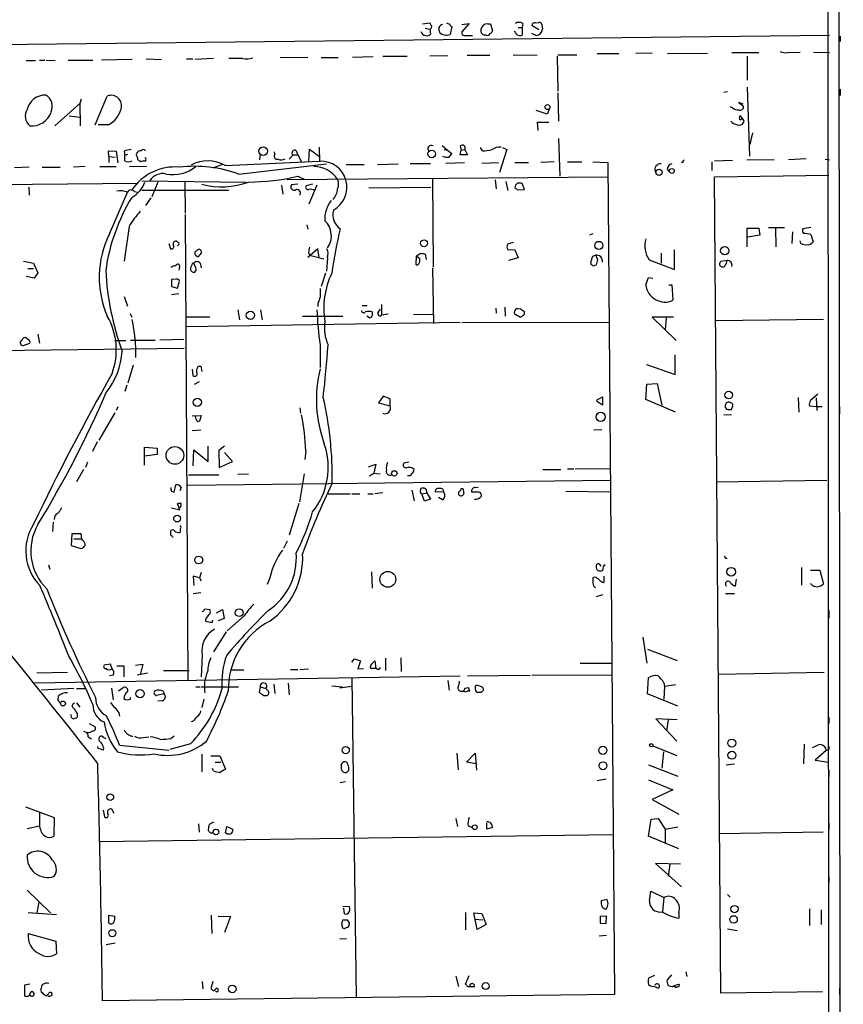
# Model space of a CAD drawing. Extents: x 0 to 743, y 9 to 882.
# Drawn here: x 602 to 733, y 576 to 734 of the extents above; entities that cross this region are included whole.
import ezdxf

# ---------------------------------------------------------------- set-up
doc = ezdxf.new("R2010")
doc.units = 0
doc.header["$MEASUREMENT"] = 0
doc.layers.add('MAIN', color=5, linetype='CONTINUOUS')

msp = doc.modelspace()

# ---------------------------------------------------------------- linework, layer by layer
at = {"layer": 'MAIN'}
for p, q in [((733.1287, 13.3773), (732.3667, 869.5266)), ((731.012, 78.232), (730.6733, 867.664)), ((665.988, 732.8746), (667.1733, 733.044)), ((670.6447, 732.4513), (670.3907, 731.1813)), ((672.2533, 732.79), (673.4387, 732.9593)), ((673.4387, 732.9593), (672.2533, 731.6046)), ((676.402, 732.8746), (676.8253, 732.8746)), ((676.8253, 732.8746), (677.164, 731.774)), ((681.99, 732.9593), (681.9053, 732.282)), ((684.53, 731.9433), (683.4293, 732.6206)), ((684.022, 733.044), (684.53, 733.1286)), ((685.038, 732.79), (685.1227, 732.028)), ((386.4187, 727.202), (730.9273, 731.0966)), ((666.4113, 732.1973), (667.1733, 732.028)), ((667.1733, 732.028), (667.258, 731.266)), ((672.6767, 731.012), (673.9467, 731.012)), ((676.148, 731.0966), (675.894, 731.0966)), ((680.8047, 731.52), (680.6353, 731.6893)), ((681.228, 732.282), (681.9053, 732.282)), ((681.9053, 732.282), (681.9053, 731.0966)), ((684.1067, 731.012), (683.4293, 731.3506)), ((732.6207, 730.9273), (732.6207, 730.0806)), ((659.638, 727.71), (663.5327, 727.71)), ((670.052, 727.7946), (667.1733, 727.71)), ((673.1, 727.8793), (676.7407, 727.8793)), ((680.466, 727.964), (684.276, 727.8793)), ((687.4933, 727.71), (687.578, 722.122)), ((687.578, 727.964), (690.626, 727.964)), ((693.8433, 728.1333), (697.3147, 728.1333)), ((702.6487, 728.218), (700.024, 728.1333)), ((705.104, 728.1333), (711.454, 728.218)), ((715.3487, 728.3026), (719.6667, 728.3026)), ((717.804, 727.71), (717.804, 723.9)), ((724.2387, 728.3026), (726.2707, 728.3873)), ((728.3873, 728.3873), (730.9273, 728.3026)), ((602.742, 727.0326), (604.266, 727.0326)), ((604.8587, 727.1173), (605.7053, 727.1173)), ((605.9593, 727.1173), (607.3987, 727.0326)), ((609.4307, 727.1173), (613.41, 727.1173)), ((619.6753, 727.202), (614.7647, 727.1173)), ((621.8767, 727.2866), (624.332, 727.202)), ((628.3113, 727.2866), (629.3273, 727.2866)), ((632.6293, 727.3713), (629.666, 727.202)), ((637.286, 727.3713), (635.0847, 727.3713)), ((647.7, 727.5406), (643.2973, 727.456)), ((649.8167, 727.5406), (652.526, 727.5406)), ((658.114, 727.6253), (654.812, 727.5406)), ((687.578, 721.868), (687.6627, 717.3806)), ((714.6713, 722.0373), (714.0787, 721.9526)), ((717.804, 722.7993), (718.1427, 711.7926)), ((732.6207, 722.4606), (732.6207, 721.4446)), ((611.2933, 720.1746), (607.314, 716.6186)), ((611.5473, 720.852), (611.2933, 720.1746)), ((611.2933, 720.1746), (611.378, 716.6186)), ((613.7487, 716.788), (615.696, 721.36)), ((717.1267, 720.09), (716.4493, 720.344)), ((716.4493, 720.344), (717.2113, 719.7513)), ((685.8847, 718.4813), (684.1067, 719.074)), ((686.2233, 719.2433), (685.8847, 718.4813)), ((715.4333, 719.4973), (715.0947, 719.6666)), ((609.6, 718.2273), (611.2933, 717.9733)), ((615.8653, 716.788), (614.2567, 716.788)), ((684.4453, 715.8566), (684.3607, 717.2113)), ((684.3607, 717.2113), (686.1387, 717.2113)), ((717.1267, 717.6346), (716.7033, 718.2273)), ((718.6507, 715.518), (718.2273, 713.6553)), ((687.6627, 714.5866), (687.9167, 708.5753)), ((615.95, 711.708), (615.8653, 712.6393)), ((615.8653, 712.6393), (617.1353, 712.5546)), ((617.1353, 712.5546), (617.3893, 710.692)), ((618.4053, 712.5546), (618.49, 711.8773)), ((618.9133, 712.0466), (618.49, 711.8773)), ((640.08, 712.1313), (639.9953, 711.2)), ((642.4507, 712.1313), (642.366, 712.47)), ((645.8373, 712.6393), (646.0913, 711.962)), ((647.8693, 710.946), (647.954, 712.8933)), ((647.954, 712.8933), (649.5627, 711.708)), ((649.478, 713.232), (649.5627, 710.946)), ((669.1207, 713.486), (669.9673, 712.724)), ((669.4593, 712.8086), (669.9673, 712.724)), ((669.9673, 712.724), (670.6447, 712.216)), ((671.9993, 713.4013), (672.1687, 712.724)), ((671.9993, 711.962), (672.1687, 712.724)), ((672.1687, 712.724), (672.7613, 712.8086)), ((672.7613, 712.8086), (673.1847, 711.962)), ((675.5553, 712.6393), (675.2167, 713.1473)), ((679.45, 712.8086), (678.2647, 709.168)), ((678.7727, 713.1473), (679.45, 712.8086)), ((615.95, 711.708), (615.95, 710.7766)), ((615.95, 711.708), (616.966, 711.6233)), ((618.49, 711.0306), (618.49, 711.8773)), ((620.8607, 711.0306), (620.9453, 710.8613)), ((634.0687, 710.438), (632.6293, 709.93)), ((634.492, 710.2686), (649.5627, 710.946)), ((636.6933, 708.914), (650.6633, 710.5226)), ((644.7367, 711.2846), (645.3293, 711.962)), ((645.3293, 711.962), (646.0913, 711.962)), ((646.0913, 711.962), (646.684, 710.8613)), ((653.796, 710.438), (656.6747, 710.438)), ((658.7913, 710.438), (662.0933, 710.5226)), ((664.0407, 710.6073), (667.258, 710.6073)), ((672.6767, 710.692), (669.7133, 710.6073)), ((673.1847, 711.962), (671.9993, 711.962)), ((678.0953, 710.692), (675.4707, 710.6073)), ((680.72, 710.7766), (682.9213, 710.7766)), ((686.9853, 710.8613), (684.8687, 710.7766)), ((689.102, 710.8613), (691.388, 710.8613)), ((693.166, 710.8613), (695.5367, 710.7766)), ((695.5367, 710.7766), (696.6373, 577.9346)), ((707.5593, 710.7766), (707.3053, 710.7766)), ((712.1313, 710.8613), (712.1313, 709.5066)), ((712.5547, 711.0306), (715.4333, 711.1153)), ((722.122, 711.2), (717.7193, 711.1153)), ((727.202, 711.3693), (724.408, 711.2)), ((730.25, 711.2846), (730.9273, 711.2)), ((603.25, 710.0146), (600.8793, 709.93)), ((605.282, 710.0146), (608.1607, 710.0146)), ((612.14, 710.0993), (610.2773, 710.0146)), ((614.5107, 710.0993), (617.1353, 710.0993)), ((619.252, 710.0993), (621.9613, 710.184)), ((705.0193, 709.7606), (705.358, 709.2526)), ((462.534, 705.9506), (620.522, 707.4746)), ((621.1993, 707.8133), (637.8787, 707.644)), ((623.7393, 707.644), (622.808, 705.2733)), ((628.0573, 707.7286), (628.142, 702.6486)), ((644.398, 708.0673), (695.6213, 708.4906)), ((646.0913, 707.3053), (645.0753, 707.2206)), ((646.0913, 708.5753), (647.192, 708.0673)), ((648.462, 707.3053), (647.446, 707.0513)), ((667.5967, 708.152), (667.6813, 694.0973)), ((677.5873, 707.9826), (677.7567, 706.5433)), ((679.2807, 707.7286), (679.6193, 706.2893)), ((682.244, 706.4586), (681.9053, 707.39)), ((712.5547, 708.4906), (730.8427, 708.7446)), ((713.5707, 578.1886), (712.5547, 708.4906)), ((603.1653, 706.7973), (603.25, 705.5273)), ((616.0347, 699.3466), (618.998, 706.12)), ((620.014, 706.12), (620.522, 706.0353)), ((635.0847, 706.2893), (621.1993, 706.2893)), ((643.4667, 707.136), (643.7207, 705.6966)), ((649.1393, 707.136), (647.8693, 704.088)), ((657.4367, 706.7126), (667.3427, 706.7973)), ((681.228, 706.374), (682.244, 706.4586)), ((622.6387, 705.104), (621.792, 703.9186)), ((628.142, 702.4793), (628.5653, 628.142)), ((619.1673, 700.532), (618.4053, 695.0286)), ((647.5307, 700.786), (647.7, 700.1086)), ((717.804, 697.3146), (717.804, 700.278)), ((717.804, 700.278), (719.6667, 700.278)), ((719.6667, 700.278), (719.836, 699.1773)), ((721.1907, 700.3626), (723.7307, 700.3626)), ((722.2913, 700.278), (722.376, 697.3146)), ((725.0007, 699.6853), (724.916, 697.8226)), ((727.964, 700.3626), (726.694, 700.1933)), ((680.466, 697.992), (679.5347, 697.738)), ((693.166, 699.3466), (692.658, 699.1773)), ((719.836, 699.1773), (717.8887, 698.8386)), ((726.3553, 697.8226), (726.2707, 698.246)), ((727.964, 699.262), (728.3027, 698.0766)), ((625.5173, 697.8226), (625.7713, 696.976)), ((649.3087, 696.976), (647.7, 695.6213)), ((647.7847, 696.3833), (647.954, 695.96)), ((649.478, 695.5366), (649.3087, 696.976)), ((665.0567, 695.8753), (665.734, 696.2986)), ((679.5347, 696.8913), (680.72, 696.8066)), ((680.72, 696.8066), (681.228, 695.5366)), ((704.088, 696.2986), (704.088, 694.69)), ((706.2047, 693.674), (706.2047, 696.8066)), ((602.3187, 695.0286), (603.9273, 694.69)), ((603.9273, 694.69), (604.6047, 693.166)), ((629.8353, 693.928), (629.4967, 694.69)), ((630.5127, 694.69), (630.682, 693.928)), ((647.954, 695.96), (650.24, 695.3673)), ((650.8327, 695.5366), (650.6633, 693.42)), ((664.972, 694.436), (665.0567, 695.8753)), ((665.0567, 695.8753), (665.5647, 695.452)), ((666.4113, 696.1293), (666.5807, 695.2826)), ((681.228, 695.5366), (679.704, 695.1133)), ((693.166, 695.7906), (693.5893, 695.96)), ((693.928, 695.2826), (693.674, 694.436)), ((702.1407, 695.198), (706.2047, 693.674)), ((714.5867, 695.1133), (713.5707, 694.944)), ((602.996, 693.8433), (603.9273, 693.8433)), ((604.6047, 693.166), (604.012, 692.3193)), ((627.2107, 694.0126), (627.126, 693.5893)), ((629.158, 694.3513), (628.9887, 693.928)), ((667.5967, 693.928), (667.766, 685.038)), ((604.012, 692.3193), (602.742, 692.5733)), ((626.7027, 692.15), (625.9407, 692.0653)), ((625.9407, 692.0653), (625.9407, 690.9646)), ((626.872, 690.7106), (627.2107, 691.8113)), ((650.494, 693.0813), (649.8167, 690.9646)), ((701.6327, 691.2186), (702.056, 692.404)), ((702.056, 692.404), (702.7333, 692.3193)), ((625.9407, 690.9646), (626.872, 690.7106)), ((705.2733, 691.2186), (705.7813, 691.2186)), ((705.7813, 691.2186), (705.9507, 688.7633)), ((618.4053, 689.356), (618.9133, 687.832)), ((627.126, 689.7793), (625.9407, 689.61)), ((636.524, 687.2393), (636.778, 685.6306)), ((640.1647, 687.2393), (640.4187, 685.6306)), ((649.3087, 688.2553), (649.3087, 687.7473)), ((656.336, 687.9166), (657.1827, 687.9166)), ((658.9607, 686.9006), (659.2993, 687.324)), ((659.4687, 688.086), (659.4687, 686.3926)), ((677.672, 687.4933), (677.7567, 686.7313)), ((679.1113, 687.6626), (679.196, 686.2233)), ((680.8047, 687.1546), (680.8893, 687.4086)), ((619.3367, 686.6466), (619.5907, 686.054)), ((628.396, 686.1386), (632.0367, 686.1386)), ((646.8533, 686.2233), (653.288, 686.2233)), ((657.5213, 685.9693), (657.098, 686.2233)), ((660.4847, 686.562), (659.4687, 686.3926)), ((664.5487, 686.562), (667.6813, 686.4773)), ((672.2533, 685.2073), (695.8753, 685.292)), ((706.0353, 686.054), (702.6487, 686.054)), ((702.6487, 686.054), (706.4587, 682.3286)), ((704.85, 685.9693), (704.6807, 684.1066)), ((729.996, 685.7153), (712.724, 685.4613)), ((671.9993, 685.2073), (628.396, 684.53)), ((603.1653, 682.4133), (602.6573, 682.8366)), ((604.6047, 683.3446), (604.8587, 681.9053)), ((616.8813, 682.3286), (618.6593, 682.3286)), ((619.4213, 682.4133), (623.316, 682.4133)), ((627.888, 682.498), (624.078, 682.4133)), ((524.6793, 679.7886), (627.9727, 681.1433)), ((602.3187, 681.5666), (603.3347, 681.9053)), ((649.6473, 681.6513), (649.6473, 678.0106)), ((706.2893, 676.91), (706.2893, 680.0426)), ((619.8447, 678.434), (618.998, 675.5553)), ((629.2427, 677.7566), (629.3273, 676.7406)), ((630.174, 678.2646), (630.5973, 678.2646)), ((630.5973, 678.2646), (630.7667, 677.418)), ((701.7173, 678.5186), (706.2893, 676.91)), ((618.8287, 675.2166), (618.49, 674.2006)), ((630.3433, 675.7246), (629.5813, 675.3013)), ((701.6327, 672.9306), (701.802, 675.386)), ((701.802, 675.386), (703.4107, 675.4706)), ((703.4107, 675.4706), (704.1727, 671.9993)), ((659.7227, 673.4386), (658.9607, 672.4226)), ((660.8233, 673.0153), (659.7227, 673.4386)), ((660.8233, 671.9146), (660.8233, 673.0153)), ((693.7587, 672.846), (694.69, 673.354)), ((694.69, 673.354), (694.69, 671.9993)), ((706.374, 670.8986), (701.6327, 672.9306)), ((725.932, 673.2693), (726.0167, 670.8986)), ((729.0647, 673.7773), (727.8793, 672.7613)), ((728.8107, 673.1846), (728.8953, 671.1526)), ((617.3893, 671.7453), (617.1353, 671.1526)), ((646.43, 671.576), (646.5147, 670.7293)), ((658.9607, 672.4226), (660.8233, 671.9146)), ((694.69, 671.9993), (693.7587, 672.6766)), ((714.248, 671.83), (714.502, 671.4066)), ((715.264, 671.322), (715.518, 671.9146)), ((727.71, 671.9146), (728.98, 671.83)), ((728.98, 671.83), (729.742, 671.83)), ((732.536, 671.83), (732.536, 670.6446)), ((616.8813, 670.814), (614.3413, 666.4113)), ((629.2427, 670.306), (630.682, 670.3906)), ((629.8353, 669.8826), (629.7507, 670.306)), ((630.682, 670.3906), (630.428, 669.4593)), ((714.0787, 670.4753), (715.264, 670.56)), ((630.5973, 668.02), (629.2427, 667.9353)), ((694.6053, 668.1046), (693.3353, 668.02)), ((614.0873, 666.1573), (613.3253, 664.6333)), ((621.6227, 662.432), (621.6227, 665.3106)), ((621.6227, 665.3106), (623.6547, 665.1413)), ((623.6547, 665.1413), (623.6547, 664.1253)), ((629.412, 662.3473), (629.4967, 664.8873)), ((629.4967, 664.8873), (631.7827, 663.0246)), ((631.7827, 663.0246), (631.7827, 665.48)), ((634.4073, 665.48), (633.476, 664.8026)), ((623.6547, 664.1253), (621.6227, 663.8713)), ((633.476, 664.8026), (633.5607, 662.0933)), ((635.6773, 663.0246), (634.4073, 664.464)), ((647.3613, 664.718), (647.192, 663.3633)), ((611.886, 661.7546), (610.7853, 659.8073)), ((612.5633, 662.94), (612.2247, 662.0933)), ((633.5607, 662.0933), (635.6773, 663.0246)), ((657.352, 662.178), (658.5373, 662.6013)), ((658.5373, 662.6013), (658.1987, 661.162)), ((663.7867, 662.94), (663.0247, 662.7706)), ((685.2073, 661.7546), (688.086, 661.7546)), ((689.102, 661.8393), (690.118, 661.8393)), ((690.372, 661.8393), (696.0447, 661.924)), ((628.65, 660.908), (633.476, 660.908)), ((636.524, 660.9926), (638.2173, 661.0773)), ((647.1073, 661.0773), (646.3453, 656.59)), ((657.5213, 660.7386), (658.1987, 661.162)), ((658.1987, 661.162), (659.2147, 661.0773)), ((626.364, 658.114), (626.618, 659.2993)), ((627.4647, 658.876), (627.2953, 658.368)), ((696.0447, 659.9766), (628.5653, 659.2146)), ((665.734, 658.5373), (665.734, 658.7066)), ((672.1687, 658.7066), (672.4227, 658.7066)), ((674.37, 658.876), (674.878, 658.9606)), ((712.8933, 659.8073), (730.504, 660.0613)), ((625.9407, 658.2833), (626.364, 658.114)), ((650.9173, 657.86), (654.4733, 657.86)), ((654.7273, 657.86), (655.9973, 657.86)), ((657.2673, 657.86), (658.114, 657.86)), ((659.638, 658.0293), (658.368, 657.86)), ((664.2947, 658.4526), (664.6333, 656.7593)), ((665.9033, 657.86), (666.6653, 658.0293)), ((666.3267, 656.6746), (665.9033, 657.86)), ((667.258, 657.0133), (666.3267, 656.6746)), ((666.6653, 658.0293), (667.258, 657.0133)), ((669.3747, 658.114), (668.02, 658.1986)), ((669.2053, 656.9286), (668.528, 657.2673)), ((674.9627, 658.114), (673.862, 658.114)), ((688.848, 658.2833), (696.0447, 658.1986)), ((625.9407, 655.6586), (627.2953, 655.32)), ((627.2953, 655.32), (626.872, 656.2513)), ((646.2607, 656.336), (644.7367, 651.256)), ((732.536, 654.8966), (732.536, 654.05)), ((607.06, 653.3726), (606.9753, 651.8486)), ((610.0233, 651.51), (609.9387, 649.6473)), ((611.5473, 651.51), (610.0233, 651.51)), ((611.632, 650.6633), (611.5473, 651.51)), ((625.856, 651.256), (625.856, 652.018)), ((609.9387, 649.6473), (611.4627, 649.1393)), ((610.362, 650.6633), (611.632, 650.6633)), ((611.7167, 650.4093), (611.632, 650.6633)), ((644.398, 650.3246), (643.8053, 649.1393)), ((714.3327, 647.6153), (714.5867, 647.6153)), ((606.298, 646.5146), (606.552, 645.8373)), ((694.182, 646.684), (694.436, 646.3453)), ((726.44, 646.0913), (726.44, 643.2973)), ((732.536, 646.5146), (732.536, 645.3293)), ((630.428, 644.4826), (629.412, 644.7366)), ((629.412, 644.7366), (629.4967, 643.2126)), ((630.682, 645.3293), (630.428, 644.4826)), ((630.428, 644.4826), (630.682, 643.9746)), ((641.604, 644.4826), (641.1807, 643.382)), ((657.86, 645.414), (657.9447, 642.7893)), ((693.42, 644.5673), (693.166, 644.4826)), ((694.944, 644.7366), (694.944, 643.7206)), ((727.8793, 645.668), (729.4033, 645.668)), ((729.4033, 645.668), (729.996, 643.4666)), ((716.026, 644.2286), (715.8567, 643.128)), ((629.412, 641.9426), (630.5973, 642.112)), ((694.69, 641.7733), (693.674, 641.4346)), ((714.3327, 641.9426), (715.772, 641.9426)), ((631.2747, 639.4873), (632.0367, 639.4026)), ((633.1373, 638.8946), (634.0687, 639.4026)), ((634.0687, 639.4026), (634.3227, 637.9633)), ((637.54, 638.3866), (634.8307, 636.016)), ((730.8427, 639.2333), (730.8427, 638.048)), ((631.3593, 637.8786), (631.3593, 637.54)), ((632.46, 637.3706), (632.5447, 637.7093)), ((634.3227, 637.9633), (633.3913, 637.6246)), ((634.6613, 635.8466), (632.6293, 632.6293)), ((701.1247, 635), (701.802, 630.8513)), ((630.8513, 632.1213), (630.682, 628.65)), ((701.8867, 633.0526), (706.628, 631.2746)), ((616.204, 630.682), (615.188, 630.5126)), ((616.458, 629.92), (616.204, 630.682)), ((617.22, 630.428), (618.3207, 630.428)), ((618.3207, 630.428), (618.3207, 628.65)), ((620.1833, 630.5126), (621.3687, 630.682)), ((621.3687, 630.682), (620.9453, 628.9886)), ((654.7273, 631.0206), (655.1507, 631.5286)), ((655.1507, 631.5286), (656.082, 631.19)), ((656.082, 631.19), (655.6587, 629.92)), ((657.86, 630.682), (658.368, 631.19)), ((658.368, 631.19), (658.5373, 630.0046)), ((660.0613, 631.6133), (660.0613, 629.666)), ((662.5167, 631.698), (662.6013, 629.4966)), ((691.134, 630.8513), (696.2987, 630.8513)), ((604.0967, 627.7186), (671.9993, 628.8193)), ((609.346, 629.3273), (604.4353, 629.2426)), ((616.6273, 628.904), (616.0347, 628.8193)), ((622.1307, 629.2426), (620.4373, 628.904)), ((624.6707, 629.666), (628.7347, 629.666)), ((635.3387, 629.7506), (637.4553, 629.7506)), ((644.906, 629.8353), (646.0913, 629.8353)), ((646.43, 629.8353), (647.7847, 629.92)), ((655.6587, 629.92), (656.59, 630.0046)), ((658.622, 630.0046), (657.6907, 630.0046)), ((673.1847, 628.8193), (683.1753, 628.904)), ((683.4293, 628.904), (696.2987, 628.9886)), ((713.232, 629.0733), (730.0807, 629.412)), ((732.536, 629.5813), (732.536, 628.7346)), ((642.2813, 627.4646), (642.4507, 626.0253)), ((644.5673, 627.634), (644.7367, 625.7713)), ((651.51, 627.2106), (653.2033, 627.0413)), ((654.6427, 627.126), (652.78, 626.872)), ((654.7273, 628.396), (655.4047, 577.5113)), ((670.052, 628.0573), (670.2213, 626.5333)), ((675.386, 627.0413), (674.7933, 627.2953)), ((701.8867, 625.9406), (702.056, 628.4806)), ((704.5113, 627.7186), (704.596, 627.126)), ((704.596, 627.126), (704.5113, 625.094)), ((706.374, 627.38), (704.596, 627.126)), ((610.362, 626.7873), (605.1973, 626.5333)), ((610.7853, 626.7873), (612.2247, 626.7873)), ((616.3733, 626.872), (616.6273, 625.0093)), ((617.474, 626.4486), (618.236, 626.9566)), ((624.7553, 625.9406), (623.57, 625.6866)), ((624.586, 626.364), (624.7553, 625.9406)), ((629.8353, 627.0413), (630.5127, 627.0413)), ((630.682, 627.0413), (636.6087, 627.0413)), ((640.08, 627.0413), (639.9107, 626.1946)), ((640.08, 627.0413), (641.0113, 626.7873)), ((640.6727, 625.6866), (641.1807, 625.6866)), ((641.35, 626.4486), (641.0113, 626.7873)), ((672.1687, 626.364), (672.592, 626.364)), ((672.7613, 626.872), (673.2693, 626.9566)), ((673.5233, 626.364), (673.1, 626.364)), ((675.386, 626.1946), (675.7247, 626.5333)), ((706.7127, 623.9933), (701.8867, 625.9406)), ((610.7853, 624.5013), (611.2933, 623.824)), ((619.4213, 625.094), (619.4213, 625.348)), ((624.5013, 624.84), (623.7393, 624.7553)), ((631.1053, 625.094), (630.7667, 623.7393)), ((610.87, 622.808), (610.87, 622.2153)), ((617.5587, 622.8926), (617.6433, 622.3846)), ((612.8173, 621.1993), (613.7487, 620.6913)), ((629.4967, 621.6226), (629.0733, 621.4533)), ((706.628, 621.792), (703.2413, 621.9613)), ((703.2413, 621.9613), (706.5433, 618.4053)), ((705.1887, 621.792), (704.9347, 620.014)), ((730.8427, 622.2153), (730.8427, 621.1993)), ((625.856, 618.8286), (626.364, 619.252)), ((612.648, 619.0826), (613.156, 618.744)), ((615.5267, 618.744), (615.1033, 618.998)), ((617.6433, 617.728), (625.5173, 616.966)), ((621.4533, 618.998), (622.3, 619.0826)), ((628.9887, 617.982), (625.6867, 617.0506)), ((726.8633, 617.8973), (726.7787, 614.7646)), ((614.2567, 617.22), (614.172, 617.5586)), ((615.1033, 617.3046), (615.0187, 616.966)), ((630.7667, 616.2886), (630.7667, 613.4946)), ((671.4913, 616.458), (671.6607, 613.8333)), ((673.0153, 615.0186), (674.37, 616.458)), ((674.37, 616.458), (674.624, 613.7486)), ((702.7333, 617.6433), (706.5433, 616.1193)), ((704.4267, 616.712), (704.1727, 614.0873)), ((730.4193, 616.8813), (728.6413, 615.3573)), ((730.758, 616.966), (730.4193, 616.8813)), ((632.206, 616.0346), (633.6453, 616.0346)), ((632.8833, 615.0186), (633.8147, 615.0186)), ((633.6453, 616.0346), (634.5767, 613.918)), ((674.5393, 614.7646), (673.0153, 615.0186)), ((702.056, 614.5953), (706.7127, 612.8173)), ((714.4173, 614.5953), (715.772, 614.7646)), ((728.6413, 615.3573), (730.758, 615.0186)), ((632.6293, 613.664), (632.46, 614.0026)), ((730.8427, 613.7486), (730.8427, 612.7326)), ((652.8647, 611.8013), (653.7113, 611.9706)), ((695.2827, 612.3093), (693.8433, 612.0553)), ((702.056, 612.2246), (705.9507, 610.616)), ((732.536, 612.7326), (732.536, 611.7166)), ((705.9507, 610.616), (702.6487, 609.092)), ((702.6487, 609.092), (706.882, 606.7213)), ((602.6573, 607.9066), (607.2293, 606.2133)), ((604.8587, 606.9753), (604.8587, 604.8586)), ((615.0187, 607.3986), (615.2727, 606.298)), ((616.3733, 607.568), (616.712, 606.8906)), ((607.2293, 606.2133), (607.1447, 603.25)), ((630.2587, 605.1973), (630.3433, 603.8426)), ((632.6293, 605.4513), (631.952, 605.1126)), ((671.322, 606.044), (671.576, 604.774)), ((676.2327, 604.3506), (676.2327, 605.3666)), ((702.056, 603.25), (702.4793, 605.9593)), ((702.4793, 605.9593), (703.58, 606.044)), ((703.58, 606.044), (704.6807, 604.3506)), ((730.8427, 605.282), (730.8427, 604.266)), ((602.9113, 604.4353), (604.8587, 604.8586)), ((605.028, 604.3506), (604.8587, 604.8586)), ((634.5767, 603.758), (634.746, 604.774)), ((634.746, 603.5886), (634.5767, 603.758)), ((634.746, 604.774), (635.762, 604.266)), ((673.2693, 604.8586), (673.9467, 604.6046)), ((677.164, 604.6046), (676.2327, 604.3506)), ((704.6807, 604.3506), (706.7127, 604.6893)), ((704.6807, 604.3506), (704.6807, 602.234)), ((713.4013, 603.6733), (729.9113, 603.9273)), ((696.468, 603.4193), (614.3413, 602.3186)), ((706.882, 601.218), (702.056, 603.25)), ((707.136, 598.7626), (703.1567, 598.8473)), ((703.1567, 598.8473), (707.3053, 595.122)), ((705.4427, 598.7626), (705.1887, 596.8153)), ((730.8427, 596.7306), (730.8427, 595.884)), ((602.9113, 594.614), (606.6367, 590.9733)), ((702.2253, 592.9206), (702.3947, 594.4446)), ((702.3947, 594.4446), (704.5113, 593.4286)), ((604.774, 592.6666), (604.4353, 590.9733)), ((695.452, 593.09), (694.5207, 592.9206)), ((695.6213, 592.4973), (695.452, 593.09)), ((704.5113, 593.4286), (704.2573, 591.1426)), ((714.6713, 593.9366), (715.0947, 593.5133)), ((603.0807, 591.058), (607.568, 590.7193)), ((653.288, 592.074), (654.304, 591.9893)), ((653.542, 590.804), (653.4573, 591.7353)), ((672.846, 591.058), (672.846, 588.264)), ((674.7087, 588.3486), (674.2007, 590.9733)), ((674.2007, 590.9733), (675.4707, 590.8886)), ((706.882, 591.058), (706.882, 590.1266)), ((727.71, 591.6506), (727.71, 588.9413)), ((729.5727, 591.4813), (729.5727, 589.1106)), ((615.95, 589.3646), (615.95, 590.6346)), ((615.95, 590.6346), (616.8813, 590.4653)), ((632.2907, 590.6346), (632.3753, 587.6713)), ((633.3913, 590.4653), (635.3387, 590.3806)), ((635.3387, 590.3806), (634.4073, 587.8406)), ((653.1187, 589.1953), (653.288, 589.8726)), ((653.9653, 589.8726), (654.304, 589.3646)), ((674.37, 589.9573), (675.64, 589.8726)), ((675.4707, 590.8886), (676.148, 589.1106)), ((695.3673, 590.4653), (694.3513, 590.3806)), ((694.3513, 590.3806), (694.3513, 589.3646)), ((695.2827, 589.28), (695.3673, 590.4653)), ((653.542, 588.4333), (653.288, 588.518)), ((676.148, 589.1106), (674.7087, 588.3486)), ((694.3513, 589.3646), (695.2827, 589.28)), ((714.6713, 588.4333), (716.1953, 588.1793)), ((603.0807, 587.6713), (607.4833, 586.486)), ((607.4833, 586.486), (607.568, 584.454)), ((652.78, 586.8246), (653.8807, 586.9093)), ((694.182, 587.3326), (695.3673, 587.4173)), ((616.966, 586.1473), (615.5267, 585.8933)), ((707.9827, 581.5753), (708.152, 580.8133)), ((630.8513, 580.0513), (630.936, 578.866)), ((632.5447, 580.0513), (632.2907, 579.12)), ((671.322, 580.898), (671.7453, 579.2046)), ((672.846, 579.628), (673.4387, 580.9826)), ((702.9873, 580.9826), (702.056, 580.5593)), ((705.6967, 581.0673), (705.0193, 580.3053)), ((603.3347, 579.628), (602.488, 579.4586)), ((602.488, 579.4586), (602.488, 577.7653)), ((605.1973, 578.358), (605.1127, 578.7813)), ((673.0153, 579.4586), (672.846, 579.628)), ((673.5233, 579.2046), (674.2853, 579.2046)), ((703.58, 578.9506), (702.9027, 579.2046)), ((705.9507, 579.2046), (706.12, 579.374)), ((706.12, 579.374), (706.882, 579.628)), ((732.536, 578.9506), (732.536, 577.9346)), ((603.504, 577.7653), (603.3347, 577.7653)), ((605.9593, 577.7653), (605.7053, 577.85)), ((696.6373, 577.9346), (614.934, 576.9186)), ((729.8267, 578.358), (713.5707, 578.1886))]:
    msp.add_line(p, q, dxfattribs=at)
for centre, radius in [((685.9411, 719.5961), 0.399), ((640.5563, 712.573), 0.6996), ((667.4612, 712.1331), 0.6123), ((703.7252, 709.1809), 0.5102), ((705.7732, 709.4172), 0.3879), ((666.2377, 697.8613), 0.5428), ((694.1281, 697.5224), 0.6519), ((714.2149, 696.6746), 0.6564), ((638.5396, 686.3664), 0.6676), ((630.061, 672.4782), 0.65), ((714.8474, 673.6316), 0.6125), ((694.4218, 670.1658), 0.7356), ((626.489, 664.0076), 1.4128), ((661.4939, 661.1316), 0.4273), ((626.8376, 653.9264), 0.5518), ((630.2871, 647.3041), 0.6226), ((715.247, 645.4357), 0.6999), ((660.4517, 644.2282), 1.2635), ((636.7448, 638.8915), 0.6228), ((620.9325, 625.9665), 0.6678), ((608.6211, 624.4069), 0.3934), ((702.4877, 617.7365), 0.2626), ((715.3382, 618.0839), 0.6455), ((653.7382, 616.9652), 0.571), ((694.7651, 616.9319), 0.6552), ((715.3642, 616.135), 0.6349), ((694.7882, 614.4592), 0.6309), ((616.1677, 609.4556), 0.5353), ((633.0373, 603.8981), 0.4509), ((674.3276, 604.647), 0.3833), ((715.7595, 591.5881), 0.5816), ((715.6132, 589.9271), 0.6068), ((616.5023, 587.7377), 0.5577), ((635.632, 578.8443), 0.6163), ((676.0695, 579.2967), 0.5595)]:
    msp.add_circle(centre, radius, dxfattribs=at)
for centre, radius, start, end in [((667.7241, 733.0866), 0.5524, 184.422569, 237.506537), ((667.0042, 732.4512), 0.4558, 291.780398, 21.820086), ((669.4454, 731.9102), 0.9119, 105.264486, 155.93927), ((712.402, 859.9592), 133.8752, 251.443679, 251.672862), ((670.7475, 732.8807), 0.4415, 180.791579, 256.536569), ((676.3174, 731.8585), 1.0196, 85.240558, 175.229358), ((681.3973, 732.0066), 1.122, 58.113158, 121.882505), ((683.8844, 732.6101), 0.4552, 72.404942, 178.678315), ((684.5978, 732.68), 0.4537, 14.030118, 98.594459), ((666.6075, 731.9047), 0.8996, 193.852436, 262.880513), ((666.7076, 731.6471), 0.6695, 251.573171, 325.301058), ((670.1791, 732.0702), 1.5806, 172.299482, 200.370222), ((669.8414, 732.8378), 1.7452, 229.035831, 288.345664), ((672.6955, 731.473), 0.4614, 163.426842, 267.66472), ((675.9936, 731.7971), 0.7075, 168.075476, 261.907689), ((676.3597, 731.4212), 0.3875, 236.88812, 349.502061), ((676.4441, 732.0704), 0.7785, 292.394546, 337.621867), ((681.5396, 731.7881), 0.7822, 200.042553, 297.872139), ((684.0222, 732.1125), 1.1037, 274.390743, 355.609257), ((723.9425, 730.4619), 2.1795, 245.922204, 277.810749), ((637.9619, 729.8539), 2.5729, 254.770076, 291.256386), ((605.8283, 718.5257), 3.004, 89.114958, 166.179327), ((604.8579, 719.7247), 2.0713, 334.102947, 60.60096), ((616.3268, 719.835), 1.6503, 342.108513, 112.471912), ((604.6289, 718.1739), 2.0233, 148.093072, 230.235399), ((603.6928, 719.7733), 3.175, 263.523895, 342.527234), ((614.1303, 720.2588), 3.8803, 296.559768, 346.120615), ((716.3436, 720.5349), 1.3804, 228.739101, 274.391702), ((716.6821, 719.6454), 0.5397, 244.441701, 11.316179), ((716.4442, 718.3821), 1.6134, 218.37085, 261.125591), ((716.534, 717.4653), 0.7573, 243.431565, 333.431565), ((716.9574, 717.8886), 0.4234, 126.878017, 233.113861), ((716.9641, 717.3465), 0.3308, 318.344889, 142.03539), ((619.6531, 709.6591), 3.1529, 92.674103, 113.313364), ((620.9454, 712.0043), 0.6294, 160.344339, 227.723862), ((621.0512, 711.8562), 0.7857, 85.364144, 152.746832), ((621.4533, 712.3853), 0.4234, 36.867191, 143.124688), ((642.8458, 711.7926), 0.5204, 139.395123, 282.530002), ((645.5834, 712.3006), 0.4233, 53.143638, 233.113861), ((667.385, 712.9441), 0.5448, 57.053727, 225.63205), ((669.544, 712.5547), 1.1516, 306.024081, 342.896174), ((672.338, 713.0505), 0.4875, 330.253661, 133.994623), ((675.894, 716.534), 3.9094, 265.029815, 287.649362), ((678.3734, 711.0676), 2.1693, 86.159396, 126.623734), ((619.0827, 711.9833), 1.122, 238.113159, 301.882505), ((620.9707, 711.4709), 0.4538, 171.419912, 255.972943), ((621.4959, 709.3778), 1.5824, 82.322568, 110.362373), ((621.4805, 711.2808), 0.4044, 304.114473, 39.611441), ((631.7081, 705.5409), 5.4865, 59.508351, 118.700806), ((643.4243, 712.4281), 1.2346, 247.845274, 300.952614), ((649.7904, 706.8046), 4.1477, 298.413777, 93.147034), ((669.9672, 713.2318), 1.6284, 242.103644, 278.977017), ((703.9462, 709.6501), 0.8839, 80.768914, 206.724488), ((705.9083, 709.6336), 0.898, 98.130102, 171.869898), ((707.7286, 710.9036), 0.2117, 89.972935, 216.875312), ((626.4896, 701.7291), 8.3168, 85.025992, 146.048357), ((624.5155, 706.6138), 2.3718, 75.882904, 149.620802), ((626.1343, 714.8283), 6.0051, 260.023967, 308.047369), ((629.5828, 689.0516), 21.0968, 70.303244, 96.455929), ((648.669, 705.582), 4.5175, 33.378044, 90.478162), ((617.4296, 709.1914), 4.549, 298.36448, 340.113096), ((633.969, 718.9785), 12.1045, 254.659485, 290.546572), ((638.2501, 741.1189), 33.4749, 269.943859, 283.546889), ((650.8122, 707.3053), 1.7985, 334.93249, 25.06751), ((681.6934, 706.6704), 0.9743, 124.373448, 177.517599), ((681.3127, 705.526), 1.9559, 72.363579, 94.968472), ((617.6858, 702.3107), 3.9217, 71.759558, 96.821479), ((619.4919, 705.7108), 0.6634, 38.087854, 150.714701), ((645.4986, 706.8819), 0.5421, 141.33524, 308.66476), ((645.9572, 705.9198), 0.552, 314.677045, 102.545696), ((647.7169, 706.7973), 0.3714, 136.844093, 294.225635), ((648.1233, 705.2092), 1.275, 57.905537, 101.491487), ((649.7274, 706.7465), 2.7215, 315.82475, 355.718037), ((765.6239, 833.5432), 152.6259, 236.200557, 236.42974), ((646.1567, 689.1771), 31.0181, 148.922358, 171.980189), ((654.9827, 701.7881), 4.5849, 140.885653, 184.06229), ((635.7917, 690.3649), 19.4869, 139.628832, 148.551005), ((654.3688, 702.4381), 2.7021, 164.579178, 236.176435), ((648.1891, 699.0658), 3.2676, 324.002665, 47.198834), ((723.7885, 682.9986), 72.9784, 166.372203, 172.058606), ((727.2261, 699.8667), 0.6243, 148.458631, 224.22122), ((726.7793, 695.2017), 4.2296, 73.733997, 90.008128), ((630.0306, 692.4194), 15.6164, 153.667124, 203.376311), ((626.7197, 697.7379), 0.5083, 91.916286, 209.964367), ((627.1683, 698.5422), 0.5518, 212.463229, 265.603684), ((626.8296, 697.8227), 0.3413, 277.135426, 29.734471), ((705.5394, 697.4392), 4.0711, 163.659463, 213.402), ((727.5549, 698.4857), 0.8524, 257.561596, 331.318192), ((625.9196, 697.3357), 0.3891, 247.594233, 22.405767), ((630.0317, 696.2486), 0.3896, 93.973515, 253.3416), ((630.3433, 696.5385), 0.3528, 16.262153, 163.733298), ((630.3574, 696.4256), 0.3875, 280.497939, 33.11188), ((859.5249, 654.4855), 215.8456, 168.578058, 168.807262), ((648.8528, 696.1423), 2.0705, 342.989843, 23.744733), ((708.3932, 865.5212), 174.5167, 255.851148, 256.080355), ((680.5504, 697.3146), 1.1004, 157.370923, 202.624271), ((727.1172, 699.2618), 1.6284, 242.103644, 278.977017), ((629.4544, 694.3936), 0.2994, 81.878017, 188.121983), ((630.0047, 694.309), 0.635, 36.869898, 143.130102), ((630.1438, 696.0507), 0.2843, 218.087058, 358.770406), ((664.21, 695.2827), 1.3652, 330.251995, 7.123455), ((438.9892, 779.9601), 267.7505, 341.448768, 341.677944), ((693.3219, 694.7835), 0.4947, 181.030888, 315.376725), ((693.7586, 695.0286), 0.9467, 349.69786, 100.30214), ((863.0985, 780.2912), 189.3281, 206.450446, 206.679643), ((713.867, 694.563), 0.4827, 127.87186, 322.11877), ((713.2324, 695.164), 1.3553, 318.535684, 357.856058), ((714.6639, 694.3991), 0.7184, 342.409986, 96.169318), ((659.9766, 695.8851), 44.5982, 183.059709, 199.994983), ((626.702, 692.7445), 1.5244, 93.158773, 123.708831), ((626.9426, 694.2054), 0.3303, 324.27878, 169.322806), ((629.3272, 693.7586), 0.3785, 153.414641, 243.448488), ((629.4967, 693.5893), 0.3787, 206.558284, 296.558284), ((629.2426, 693.7163), 0.6294, 312.276138, 19.655661), ((665.099, 694.7324), 0.3224, 246.806076, 336.782742), ((626.7702, 691.701), 0.4541, 14.057665, 98.549485), ((663.1108, 687.493), 12.8766, 154.279103, 189.460055), ((988.297, 689.9486), 338.6504, 179.885392, 180.114592), ((704.6694, 691.5345), 3.0531, 185.938969, 294.814069), ((903.4778, 604.1134), 267.7346, 161.45385, 161.683033), ((701.6768, 689.1983), 52.574, 182.135436, 188.253324), ((656.5823, 687.1085), 0.3342, 172.071139, 321.53563), ((657.3943, 685.2494), 1.7405, 71.565051, 108.431826), ((657.4225, 686.5761), 0.6148, 279.247824, 31.857207), ((659.2006, 686.6325), 0.3598, 131.822669, 318.177331), ((681.0585, 686.8159), 0.4232, 126.84553, 233.14635), ((681.1015, 685.9143), 1.5093, 40.803461, 98.082321), ((681.9051, 686.7313), 0.3788, 296.598874, 26.54476), ((606.3519, 680.8409), 10.7835, 339.584188, 29.942856), ((592.0628, 679.9538), 28.2072, 359.320532, 11.785979), ((657.1845, 684.4032), 6.8448, 171.824203, 203.706067), ((596.4734, 516.993), 189.3058, 63.316973, 63.54617), ((681.5878, 686.7103), 0.5814, 259.515342, 326.875738), ((602.2296, 681.9833), 0.4261, 125.861273, 282.069401), ((602.7358, 682.0265), 0.8139, 95.534773, 158.212969), ((602.996, 682.0746), 0.3787, 333.441716, 63.441716), ((606.4262, 681.3219), 11.6607, 321.301056, 356.624393), ((458.8209, 694.889), 192.552, 353.553247, 356.05788), ((632.1769, 677.2181), 2.2598, 152.413275, 177.077961), ((669.7011, 672.9408), 20.6439, 166.267884, 200.181957), ((966.9057, 479.1632), 402.4728, 150.544316, 154.405047), ((629.6237, 677.0369), 0.4191, 224.990333, 45.009667), ((463.1205, 739.6185), 165.9197, 328.509548, 336.71563), ((593.8771, 660.4298), 57.7242, 359.129973, 12.851693), ((728.8526, 672.1264), 1.1621, 146.882912, 190.501532), ((659.9965, 671.5561), 0.9012, 246.558473, 23.441527), ((841.34, 629.7565), 133.8752, 161.45383, 161.682999), ((714.8569, 671.8528), 0.6547, 60.498273, 132.177148), ((715.0522, 672.8884), 1.5806, 249.629778, 277.700518), ((715.0694, 671.9824), 0.4537, 351.405541, 75.982133), ((630.2587, 669.8488), 0.4247, 175.43576, 293.492649), ((611.2215, 663.3849), 36.1644, 2.112529, 11.30667), ((639.5099, 662.0987), 11.4367, 321.513416, 18.981364), ((662.0937, 662.0086), 1.8935, 153.439008, 190.301058), ((663.3887, 662.4743), 0.4694, 140.854032, 277.256717), ((663.8663, 661.0682), 1.0292, 41.825847, 113.980011), ((663.9558, 661.67), 0.6828, 299.760495, 7.11773), ((660.7977, 661.4486), 0.6087, 158.670538, 297.348146), ((663.829, 661.289), 0.5116, 245.554191, 335.554191), ((626.7863, 658.7065), 0.9456, 169.674018, 206.58673), ((626.8297, 658.6643), 0.6694, 18.437656, 108.437656), ((748.4466, 612.1445), 107.8327, 153.91835, 160.413839), ((666.0444, 658.2551), 0.4195, 137.724474, 250.347095), ((666.0501, 658.1623), 0.6294, 347.800974, 120.145702), ((668.5128, 658.247), 0.4952, 68.127696, 185.609274), ((668.8791, 658.231), 0.5092, 346.716959, 110.919555), ((671.6178, 658.7493), 0.5525, 302.502209, 355.567893), ((884.1524, 700.6073), 215.8359, 191.194034, 191.423222), ((674.37, 658.3256), 0.5503, 90, 202.613458), ((668.7512, 657.5983), 0.8091, 304.139814, 39.594322), ((672.084, 657.9446), 0.3787, 116.558284, 206.558284), ((672.1451, 658.0527), 0.4867, 214.754728, 336.674649), ((674.4357, 658.1338), 1.1305, 262.355122, 327.196872), ((674.9439, 657.6531), 0.4613, 343.399492, 87.664214), ((819.8105, 528.2354), 246.8296, 148.919658, 149.148841), ((627.2955, 655.4038), 0.9474, 79.712462, 116.551528), ((626.7021, 656.1668), 0.7811, 319.413026, 12.509714), ((608.1609, 653.9087), 0.9384, 105.717271, 186.897819), ((612.5831, 665.6383), 37.4282, 332.682959, 343.457162), ((610.6696, 648.7682), 7.9784, 147.678786, 224.133156), ((611.9129, 648.7526), 8.4275, 150.133603, 225.861038), ((627.1401, 652.4931), 0.3262, 317.33528, 61.588605), ((626.4497, 652.1025), 0.9456, 333.413271, 10.325982), ((-1274.2585, -880.5358), 2408.806, 38.3745277, 39.4929741), ((626.1138, 651.7061), 0.4047, 34.153419, 129.57533), ((541.3504, 566.4117), 119.7487, 44.885409, 45.114591), ((627.2878, 653.192), 1.5128, 236.310983, 270.284071), ((611.3842, 649.9494), 0.8139, 275.534773, 338.212969), ((611.5292, 649.8066), 0.6312, 345.382563, 72.719079), ((635.8012, 647.6366), 10.07, 303.437262, 4.701601), ((654.3786, 641.2569), 13.1756, 144.621156, 165.828544), ((634.5084, 647.6616), 12.361, 305.031816, 2.926083), ((798.9029, 690.1246), 94.6528, 206.4572, 206.686438), ((694.3934, 646.2606), 0.7194, 151.913927, 208.079046), ((694.0551, 646.2183), 0.4827, 74.757374, 127.88123), ((695.4204, 645.9219), 0.6675, 117.39036, 194.692011), ((904.8158, 644.0593), 211.6502, 179.885408, 180.114592), ((693.0144, 642.9397), 1.6774, 45.886457, 76.006836), ((694.1989, 646.0319), 0.4537, 194.017867, 278.59446), ((694.436, 645.9222), 0.3788, 243.45524, 333.401126), ((213.3673, 475.8612), 425.8383, 21.490722, 23.140851), ((694.2089, 643.7168), 1.046, 184.430213, 233.677847), ((695.3492, 645.3472), 1.6763, 225.870102, 256.011837), ((714.7348, 643.4878), 0.4286, 32.896661, 237.096078), ((716.6607, 644.948), 1.9897, 218.08865, 246.16616), ((728.962, 644.4407), 1.4012, 219.401902, 274.203318), ((728.5786, 645.3489), 2.3563, 281.905565, 306.980293), ((793.3808, 716.3515), 201.2932, 201.461062, 206.878133), ((646.8152, 632.3527), 11.0651, 134.467621, 146.954338), ((630.5549, 639.7839), 0.7785, 292.378134, 337.605454), ((800.9872, 511.1994), 211.7103, 143.018239, 143.247389), ((631.5478, 639.0602), 0.5969, 302.3615, 35.005389), ((718.0194, 561.4182), 109.24, 134.575086, 139.66715), ((632.5368, 641.5306), 4.1607, 253.560335, 268.942352), ((647.334, 626.6149), 12.3366, 117.676126, 181.165358), ((634.7855, 632.806), 3.9933, 119.836711, 189.872752), ((542.6957, 593.6527), 77.049, 23.395762, 29.734274), ((647.16, 627.6127), 13.2074, 160.03965, 183.95129), ((615.4208, 630.3009), 0.3147, 137.717737, 289.667298), ((638.0088, 629.1996), 6.3178, 156.705668, 177.305524), ((658.2834, 630.2163), 0.6294, 132.276138, 199.655661), ((616.0413, 630.5016), 0.7154, 224.003258, 305.62053), ((615.9173, 629.3078), 0.8168, 330.371708, 48.548797), ((636.982, 627.1164), 5.7953, 155.750617, 190.000477), ((658.9042, 630.3151), 0.4195, 227.73366, 340.347095), ((703.1566, 627.1266), 1.7449, 75.956589, 129.105964), ((700.744, 625.4755), 4.3845, 30.770125, 49.697495), ((640.6092, 627.1472), 0.5397, 318.169835, 191.316179), ((669.6578, 628.0878), 2.2598, 332.413275, 357.077961), ((674.6946, 626.9707), 0.3393, 73.087238, 196.912762), ((606.9745, 625.4328), 0.9474, 333.448472, 10.287538), ((609.1551, 624.358), 1.7624, 83.781516, 135.101148), ((618.476, 626.5193), 0.4988, 331.241037, 118.758963), ((619.7178, 625.1363), 1.3977, 125.13978, 178.265785), ((623.5584, 626.1061), 0.4197, 125.288464, 271.583937), ((623.8517, 624.9154), 1.6241, 63.119403, 109.259412), ((624.2982, 625.4665), 0.6586, 287.961759, 46.045876), ((614.5438, 632.0473), 20.1615, 315.762822, 344.627462), ((579.8995, 645.6605), 58.3817, 332.170301, 340.699463), ((767.307, 816.4635), 228.9805, 236.195348, 236.424503), ((641.0393, 626.1178), 0.4538, 288.155459, 46.794651), ((672.1203, 626.8568), 0.4952, 158.127696, 275.609274), ((545.6842, 668.9405), 133.8594, 341.45383, 341.683027), ((672.846, 626.6602), 0.3902, 229.385964, 310.614036), ((672.5678, 626.3052), 0.9573, 3.521453, 42.879217), ((675.3432, 626.9352), 0.9752, 183.715594, 229.412088), ((675.0474, 795.5445), 169.3502, 269.885409, 270.114558), ((675.2759, 626.601), 0.4539, 351.421795, 75.960695), ((608.9217, 625.3756), 1.1591, 198.422444, 228.963343), ((610.4996, 624.025), 0.3952, 97.693333, 249.620458), ((616.265, 624.1014), 2.8587, 177.07454, 247.868095), ((617.059, 625.3081), 3.2259, 179.291321, 241.641143), ((1040.2493, 962.4286), 542.1734, 218.544804, 218.773977), ((618.9556, 626.237), 1.2342, 239.041816, 292.167779), ((610.5011, 622.5721), 0.6505, 174.132529, 249.876928), ((822.2658, 750.2312), 246.8296, 210.85116, 211.080343), ((580.2224, 603.8657), 39.906, 20.326782, 27.786987), ((631.3167, 620.8186), 1.9897, 128.08865, 156.16616), ((629.497, 623.3157), 1.1035, 302.461635, 355.613639), ((610.218, 622.9182), 0.9587, 273.546139, 312.848561), ((624.9589, 622.9723), 9.8883, 188.83656, 219.279419), ((611.9213, 619.1955), 0.7355, 351.169134, 86.148614), ((612.3091, 622.216), 2.4619, 273.95031, 296.56297), ((613.4099, 620.4374), 0.4234, 270.013532, 36.848245), ((619.9717, 620.8608), 1.7066, 203.389469, 262.874567), ((614.8069, 618.7016), 0.4826, 127.862488, 254.754253), ((614.7788, 618.8428), 0.3597, 25.56059, 138.189202), ((612.7965, 616.8181), 2.3575, 11.90906, 36.972457), ((620.9452, 620.8811), 1.9504, 241.48238, 285.100018), ((621.6641, 612.432), 6.7099, 68.137701, 82.378666), ((625.3389, 625.6345), 9.5171, 256.682745, 310.570865), ((620.7693, 661.1523), 42.6283, 274.565829, 276.853257), ((726.1441, 623.1881), 6.1585, 289.679233, 299.20759), ((729.3634, 616.7729), 1.0615, 5.861521, 101.635966), ((551.1327, 426.578), 200.8208, 71.450469, 71.679634), ((620.9959, 629.8269), 13.6244, 254.280697, 279.082902), ((729.9109, 617.3894), 0.947, 333.443066, 10.291859), ((-2309.6673, 537.1385), 2924.8718, 0.7792827, 1.5224684), ((653.6243, 614.528), 0.599, 106.187132, 189.803533), ((653.5891, 614.6612), 0.4613, 2.335786, 106.600508), ((653.2034, 614.045), 1.0583, 343.734814, 36.872063), ((633.8771, 616.5595), 3.1529, 246.686636, 267.325897), ((761.129, 402.0296), 246.8039, 120.84815, 121.077377), ((653.9651, 614.1719), 0.9651, 164.735509, 217.879149), ((653.7113, 614.1721), 0.7807, 229.405074, 282.531992), ((738.6999, 528.9294), 119.7133, 134.885408, 135.114592), ((615.5267, 606.552), 0.3592, 225, 45), ((616.2403, 607.06), 0.5251, 75.328633, 208.927431), ((843.522, 562.3634), 215.8457, 168.576788, 168.805966), ((675.7239, 605.2396), 2.484, 156.921649, 188.822973), ((676.2749, 604.6469), 0.8901, 357.276138, 92.717432), ((606.3762, 604.4699), 1.3534, 185.056838, 244.334263), ((632.3965, 604.3612), 0.6211, 188.816293, 283.803572), ((634.9574, 605.1568), 1.5824, 262.322568, 290.362373), ((634.8051, 604.3253), 0.9587, 317.151439, 356.453861), ((606.4674, 604.0262), 1.0302, 228.888367, 311.107443), ((604.5949, 598.2223), 2.5988, 27.941629, 130.378899), ((606.17, 599.9107), 3.2716, 174.891823, 288.891843), ((605.5766, 597.9363), 1.997, 325.851582, 48.849432), ((696.8919, 592.6665), 2.3848, 173.883473, 196.497195), ((703.8676, 592.7639), 1.6498, 174.549625, 280.657417), ((705.2575, 592.2407), 1.4028, 37.259548, 122.135697), ((705.1039, 591.693), 1.8881, 340.347197, 47.724066), ((653.686, 591.5066), 0.7172, 258.417456, 329.502053), ((653.2883, 591.566), 1.1004, 337.370923, 22.624271), ((695.4378, 592.5679), 1.0138, 214.799881, 261.200129), ((693.7794, 592.6398), 1.8474, 324.461962, 355.576081), ((708.8776, 599.5684), 9.6504, 240.821355, 258.06572), ((616.3098, 589.7668), 0.5397, 228.184827, 334.446281), ((614.5106, 590.2112), 2.3843, 343.499393, 6.117808), ((653.6267, 759.1725), 169.3002, 269.885375, 270.114592), ((483.8607, 546.5272), 174.5533, 13.919686, 14.148845), ((654.194, 587.7304), 0.9587, 93.546139, 132.848561), ((823.5736, 546.6936), 174.5652, 165.851163, 166.080306), ((606.1926, 587.2911), 3.135, 173.034343, 244.818817), ((606.2134, 586.4094), 2.3788, 235.285805, 304.712215), ((703.5371, 580.0513), 1.5658, 161.068631, 198.931369), ((705.9511, 580.0514), 0.9658, 164.757889, 217.866658), ((603.6663, 578.0476), 0.3503, 9.266012, 198.817674), ((606.6348, 578.6973), 1.5244, 146.291169, 176.841227), ((606.044, 578.6122), 1.1514, 72.891783, 126.032861), ((632.6434, 578.9788), 0.3799, 158.181787, 328.681948), ((633.2003, 578.6543), 0.2647, 208.665729, 151.334271), ((673.3117, 579.501), 0.2993, 188.140927, 8.124688), ((673.9097, 579.3), 0.3875, 345.748603, 141.116246), ((702.691, 580.0372), 0.8045, 217.875608, 291.61228), ((703.4107, 579.2893), 0.3787, 296.558284, 153.441716), ((706.0356, 580.7292), 1.527, 236.315136, 266.812677), ((706.4042, 579.38), 0.2843, 181.209443, 321.912942), ((706.755, 579.4163), 0.2469, 239.040224, 59.040224), ((602.8306, 578.254), 0.5968, 234.96787, 327.641471), ((603.6734, 577.8922), 0.2116, 216.837414, 323.14635), ((603.8427, 577.977), 0.2116, 270, 36.875312), ((478.4263, 451.079), 179.6408, 44.885431, 45.114569), ((605.6629, 578.4852), 0.7785, 292.378134, 337.605454), ((606.3827, 577.8922), 0.2117, 216.837414, 323.14635), ((606.6065, 578.0133), 0.2843, 1.209443, 141.928805), ((606.679, 577.9488), 0.2232, 235.312966, 18.418709)]:
    msp.add_arc(centre, radius, start, end, dxfattribs=at)

doc.saveas('drawing.dxf')
